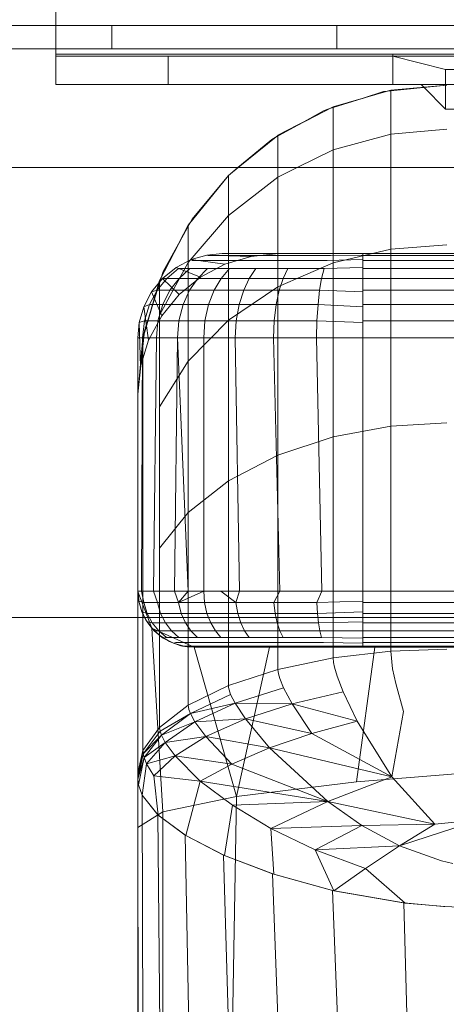
# Model space of a CAD drawing. Extents: x -187 to 439, y 0 to 417.
# Drawn here: x 122 to 124, y 205 to 210 of the extents above; entities that cross this region are included whole.
import ezdxf

# ---------------------------------------------------------------- set-up
doc = ezdxf.new("R2010")
doc.units = 0
doc.header["$MEASUREMENT"] = 0
doc.header["$PDMODE"] = 64
doc.styles.get("Standard").update_dxf_attribs({"font": 'Helvetica LT 57 Condensed_0.ttf'})
doc.dimstyles.new('FEET-METERS', dxfattribs={"dimtxt": 12, "dimasz": 7, "dimexe": 3, "dimexo": 3, "dimgap": 3, "dimtad": 0, "dimdec": 1, "dimzin": 3, "dimdsep": 46, "dimlunit": 4, "dimtxsty": 'Standard', "dimcen": 0.09, "dimadec": 0, "dimazin": 0, "dimtfac": 2, "dimtdec": 1, "dimtofl": 0, "dimtmove": 0, "dimatfit": 3, "dimfxl": 1, "dimfrac": 2, "dimtolj": 1, "dimtzin": 3, "dimarcsym": 0})

# ---------------------------------------------------------------- blocks, each defined once
blk = doc.blocks.new('*D23')
at = {"color": 0, "lineweight": -2, "transparency": 16777216}
for p, q in [((142.0489, 338.7997), (-51.2208, 338.7997)), ((-48.2208, 331.7997), (-48.2208, 248.397)), ((-48.2208, 86.8282), (-48.2208, 154.5314)), ((71.561, 79.8282), (-51.2208, 79.8282))]:
    blk.add_line(p, q, dxfattribs=at)
at = {"color": 0, "lineweight": 0, "transparency": 16777216}
for points in [[(-49.3874, 331.7997), (-47.0541, 331.7997), (-48.2208, 338.7997)], [(-49.3874, 86.8282), (-47.0541, 86.8282), (-48.2208, 79.8282)]]:
    blk.add_solid(points, dxfattribs=at)
at = {"layer": 'Defpoints', "color": 0, "lineweight": 0, "transparency": 16777216}
for p in [(145.0489, 338.7997), (-48.2208, 79.8282), (74.561, 79.8282)]:
    blk.add_point(p, dxfattribs=at)
at = {"color": 0, "lineweight": 0, "transparency": 16777216, "insert": (-48.2208, 201.4642), "char_height": 12, "attachment_point": 5, "rotation": 90}
blk.add_mtext('\\A1;21\'-7" [6.6M]', dxfattribs=at)
blk = doc.blocks.new('new block')
at = {"color": 0, "linetype": 'Continuous', "lineweight": 0}
for p, q in [((121.9578, 209.579), (121.9578, 210.579)), ((118.0179, 209.5909), (150.3979, 209.5909)), ((121.9578, 209.3369), (121.9578, 209.579)), ((122.2079, 209.5909), (122.2079, 209.4869)), ((123.2079, 209.5909), (123.2079, 209.4869)), ((121.9578, 209.4869), (118.0179, 209.4869)), ((146.4578, 209.4869), (121.9578, 209.4869)), ((121.9578, 209.4635), (122.0374, 209.4635)), ((146.4578, 209.454), (121.9578, 209.454)), ((122.0374, 209.4635), (123.4578, 209.4635)), ((122.4578, 209.329), (122.4578, 209.454)), ((123.4578, 209.4635), (123.4578, 209.329)), ((123.4578, 209.4635), (124.9578, 209.4635)), ((123.6922, 209.3954), (123.4578, 209.454)), ((123.6922, 209.3954), (124.2234, 209.3954)), ((123.6922, 209.3954), (123.6922, 209.2196)), ((121.9578, 209.3369), (121.9578, 209.329)), ((123.4578, 209.329), (121.9578, 209.329)), ((123.6981, 209.3264), (123.4318, 209.2988)), ((123.6981, 209.3264), (123.4479, 209.3035)), ((123.6981, 209.3264), (123.4481, 209.3035)), ((124.9578, 209.329), (123.4578, 209.329)), ((123.5948, 209.317), (123.5828, 209.329)), ((123.6922, 209.2196), (123.5948, 209.317)), ((123.1727, 209.2199), (123.3212, 209.267)), ((123.3212, 209.267), (123.1727, 209.2199)), ((123.3212, 209.267), (123.1727, 209.2199)), ((123.192, 209.2299), (123.4479, 209.3035)), ((123.3215, 209.2671), (123.1924, 209.23)), ((123.3212, 209.267), (123.4163, 209.2972)), ((123.4163, 209.2972), (123.3212, 209.267)), ((123.4163, 209.2972), (123.3212, 209.267)), ((123.3216, 209.2671), (123.3215, 209.2671)), ((123.3593, 209.278), (123.3216, 209.2671)), ((123.448, 209.3035), (123.3593, 209.278)), ((123.4318, 209.2988), (123.4163, 209.2972)), ((123.4479, 209.3035), (123.4479, 209.1082)), ((123.4481, 209.3035), (123.448, 209.3035)), ((122.9457, 209.1023), (123.192, 209.2299)), ((123.1922, 209.2299), (123.0908, 209.1775)), ((123.192, 209.2299), (123.192, 209.0381)), ((123.1924, 209.23), (123.1922, 209.2299)), ((123.152, 209.2133), (123.0344, 209.1482)), ((123.152, 209.2133), (123.0345, 209.1483)), ((123.152, 209.2133), (123.1727, 209.2199)), ((123.1727, 209.2199), (123.152, 209.2133)), ((123.1727, 209.2199), (123.152, 209.2133)), ((123.152, 209.2133), (123.152, 209.2133)), ((124.2234, 209.2196), (123.6922, 209.2196)), ((123.0345, 209.1483), (122.9336, 209.0924)), ((123.0344, 209.1482), (122.9336, 209.0925)), ((123.0352, 209.1487), (122.9463, 209.1027)), ((123.0353, 209.1488), (123.0352, 209.1487)), ((123.0908, 209.1775), (123.0353, 209.1488)), ((122.7692, 208.959), (122.9457, 209.1023)), ((122.946, 209.1025), (122.8482, 209.0231)), ((122.9336, 209.0925), (122.919, 209.0844)), ((122.9336, 209.0924), (122.919, 209.0844)), ((122.9457, 209.1023), (122.9457, 208.959)), ((122.9463, 209.1027), (122.946, 209.1025)), ((123.192, 209.0381), (123.4479, 209.1082)), ((123.6981, 209.1301), (123.4479, 209.1082)), ((123.4479, 208.959), (123.4479, 209.1082)), ((122.919, 209.0844), (122.7682, 208.959)), ((122.919, 209.0844), (122.7682, 208.959)), ((122.919, 209.0844), (122.919, 209.0844)), ((122.8482, 209.0231), (122.7691, 208.959)), ((123.0316, 208.959), (123.192, 209.0381)), ((123.192, 209.0381), (123.192, 208.959)), ((148.4659, 208.959), (119.9659, 208.959)), ((122.7258, 208.9237), (122.7692, 208.959)), ((122.7682, 208.959), (122.7258, 208.9237)), ((122.7682, 208.959), (122.7258, 208.9237)), ((122.7691, 208.959), (122.7265, 208.9244)), ((122.9457, 208.9165), (123.0316, 208.959)), ((122.9457, 208.959), (122.9457, 208.9165)), ((123.192, 208.959), (123.192, 208.5354)), ((123.4479, 208.5965), (123.4479, 208.959)), ((122.5472, 208.7038), (122.7258, 208.9237)), ((122.7265, 208.9244), (122.5479, 208.7049)), ((122.7258, 208.9237), (122.5651, 208.7305)), ((122.7258, 208.9237), (122.5651, 208.7305)), ((122.7258, 208.9237), (122.7258, 208.7463)), ((122.7258, 208.9237), (122.7258, 208.9237)), ((122.7258, 208.7463), (122.9457, 208.9165)), ((122.9457, 208.9165), (122.9457, 208.4295)), ((122.5472, 208.5369), (122.7258, 208.7463)), ((122.7258, 208.7463), (122.7258, 208.2813)), ((122.4196, 208.4575), (122.5472, 208.7038)), ((122.5479, 208.7049), (122.4202, 208.459)), ((122.5651, 208.7305), (122.4362, 208.4975)), ((122.5651, 208.7305), (122.4362, 208.4975)), ((122.5472, 208.7038), (122.5472, 208.5369)), ((122.5651, 208.7305), (122.5651, 208.7305)), ((123.6981, 208.6155), (123.4479, 208.5965)), ((122.6299, 208.5702), (122.5601, 208.5501)), ((122.6299, 208.5702), (122.5601, 208.5501)), ((122.6299, 208.5702), (122.6981, 208.5764)), ((122.6981, 208.5764), (122.6299, 208.5702)), ((122.6299, 208.5702), (122.6362, 208.5685)), ((122.8264, 208.5645), (122.6299, 208.5702)), ((122.679, 208.5685), (122.6362, 208.5685)), ((122.7448, 208.5685), (122.679, 208.5685)), ((122.9481, 208.5764), (122.6981, 208.5764)), ((122.6981, 208.5764), (122.9481, 208.5764)), ((122.8264, 208.5645), (122.7094, 208.529)), ((122.8264, 208.5645), (122.7094, 208.529)), ((122.8268, 208.5685), (122.7448, 208.5685)), ((122.9481, 208.5764), (122.8264, 208.5645)), ((122.9481, 208.5764), (122.8264, 208.5645)), ((122.9254, 208.5685), (122.8268, 208.5685)), ((123.0443, 208.5685), (122.9254, 208.5685)), ((145.4481, 208.5764), (122.9481, 208.5764)), ((122.9481, 208.5764), (145.4481, 208.5764)), ((123.093, 208.5764), (122.9811, 208.5764)), ((123.093, 208.5764), (122.9811, 208.5764)), ((123.1793, 208.5685), (123.0443, 208.5685)), ((123.3231, 208.5702), (123.1793, 208.5685)), ((123.4479, 208.5965), (123.192, 208.5354)), ((123.3231, 208.5689), (123.3231, 208.5764)), ((123.3231, 208.5602), (123.3231, 208.5689)), ((123.3231, 208.5685), (145.0731, 208.5684)), ((123.4479, 208.5965), (123.4479, 207.8088)), ((122.4196, 208.3022), (122.5472, 208.5369)), ((122.5601, 208.5501), (122.4929, 208.5153)), ((122.5601, 208.5501), (122.4929, 208.5153)), ((122.5472, 208.5369), (122.5472, 208.0989)), ((122.5601, 208.5501), (122.5656, 208.5456)), ((122.7094, 208.529), (122.5601, 208.5501)), ((122.5656, 208.5456), (122.6128, 208.5456)), ((122.6015, 208.4715), (122.7094, 208.529)), ((122.7094, 208.529), (122.6015, 208.4715)), ((122.6128, 208.5456), (122.6854, 208.5456)), ((122.6854, 208.5456), (122.7758, 208.5456)), ((122.7758, 208.5456), (122.8846, 208.5456)), ((122.8846, 208.5456), (123.0157, 208.5456)), ((123.192, 208.5354), (122.9457, 208.4295)), ((123.1645, 208.5456), (123.0157, 208.5456)), ((123.3231, 208.5501), (123.1645, 208.5456)), ((123.192, 207.7617), (123.192, 208.5354)), ((123.3231, 208.5602), (123.3231, 208.5474)), ((123.3231, 208.5278), (123.3231, 208.5474)), ((145.0731, 208.5455), (123.3231, 208.5456)), ((123.3231, 208.5126), (123.3231, 208.5278)), ((122.4362, 208.4975), (122.3523, 208.2332)), ((122.4362, 208.4975), (122.3523, 208.2332)), ((122.4929, 208.5153), (122.4329, 208.4666)), ((122.4929, 208.5153), (122.4329, 208.4666)), ((122.4362, 208.4975), (122.4362, 208.4975)), ((122.5034, 208.5104), (122.4518, 208.4666)), ((122.4929, 208.5153), (122.5034, 208.5104)), ((122.6015, 208.4715), (122.4929, 208.5153)), ((122.5034, 208.5104), (122.5545, 208.5104)), ((122.5545, 208.5104), (122.5062, 208.4666)), ((122.5545, 208.5104), (122.633, 208.5104)), ((122.633, 208.5104), (122.5896, 208.4666)), ((122.633, 208.5104), (122.7309, 208.5104)), ((122.7309, 208.5104), (122.6937, 208.4666)), ((122.7309, 208.5104), (122.8486, 208.5104)), ((122.8486, 208.5104), (122.8187, 208.4666)), ((122.8486, 208.5104), (122.9905, 208.5104)), ((122.9905, 208.5104), (122.9695, 208.4666)), ((123.1515, 208.5104), (122.9905, 208.5104)), ((123.1407, 208.4666), (123.1515, 208.5104)), ((123.3231, 208.5153), (123.1515, 208.5104)), ((123.3231, 208.5126), (123.3231, 208.4666)), ((145.0731, 208.5104), (123.3231, 208.5104)), ((122.346, 208.2016), (122.4196, 208.4575)), ((122.3464, 208.2034), (122.4202, 208.459)), ((122.4329, 208.4666), (122.3842, 208.4066)), ((122.4329, 208.4666), (122.3842, 208.4066)), ((122.4518, 208.4666), (122.4089, 208.4139)), ((122.4196, 208.4575), (122.4196, 208.3022)), ((122.4329, 208.4666), (122.4518, 208.4666)), ((122.5069, 208.3941), (122.4329, 208.4666)), ((122.4518, 208.4666), (122.5062, 208.4666)), ((122.5062, 208.4666), (122.4659, 208.4139)), ((122.5062, 208.4666), (122.5896, 208.4666)), ((122.6015, 208.4715), (122.5069, 208.3941)), ((122.6015, 208.4715), (122.5069, 208.3941)), ((122.5896, 208.4666), (122.5535, 208.4139)), ((122.5896, 208.4666), (122.6937, 208.4666)), ((122.6937, 208.4666), (122.6627, 208.4139)), ((122.6937, 208.4666), (122.8187, 208.4666)), ((122.8187, 208.4666), (122.7939, 208.4139)), ((122.8187, 208.4666), (122.9695, 208.4666)), ((122.9695, 208.4666), (122.9521, 208.4139)), ((123.1407, 208.4666), (122.9695, 208.4666)), ((123.1317, 208.4139), (123.1407, 208.4666)), ((123.3231, 208.4666), (123.1407, 208.4666)), ((123.3231, 208.4099), (123.3231, 208.4666)), ((145.0731, 208.4666), (123.3231, 208.4666)), ((122.3842, 208.4066), (122.3494, 208.3395)), ((122.3842, 208.4066), (122.3494, 208.3395)), ((122.4089, 208.4139), (122.3745, 208.3504)), ((122.3842, 208.4066), (122.4089, 208.4139)), ((122.4291, 208.2997), (122.3842, 208.4066)), ((122.4089, 208.4139), (122.4659, 208.4139)), ((122.4291, 208.2997), (122.5069, 208.3941)), ((122.5069, 208.3941), (122.4291, 208.2997)), ((122.4659, 208.4139), (122.4337, 208.3504)), ((122.4659, 208.4139), (122.5535, 208.4139)), ((122.5535, 208.4139), (122.5246, 208.3504)), ((122.5535, 208.4139), (122.6627, 208.4139)), ((122.6627, 208.4139), (122.6378, 208.3504)), ((122.6627, 208.4139), (122.7939, 208.4139)), ((122.9457, 208.4295), (122.7258, 208.2813)), ((122.7939, 208.4139), (122.7739, 208.3504)), ((122.7939, 208.4139), (122.9521, 208.4139)), ((122.9521, 208.4139), (122.9382, 208.3504)), ((122.9457, 207.6799), (122.9457, 208.4295)), ((123.1317, 208.4139), (122.9521, 208.4139)), ((123.1317, 208.4139), (123.1245, 208.3504)), ((123.3231, 208.4066), (123.1317, 208.4139)), ((145.0731, 208.4139), (123.3231, 208.4139)), ((123.3231, 208.3824), (123.3231, 208.4099)), ((122.3494, 208.3395), (122.3745, 208.3504)), ((122.3745, 208.3504), (122.3521, 208.2783)), ((122.3745, 208.3504), (122.4337, 208.3504)), ((122.4127, 208.2783), (122.4337, 208.3504)), ((122.4337, 208.3504), (122.5246, 208.3504)), ((122.5057, 208.2783), (122.5246, 208.3504)), ((122.5246, 208.3504), (122.6378, 208.3504)), ((122.6216, 208.2783), (122.6378, 208.3504)), ((122.6378, 208.3504), (122.7739, 208.3504)), ((122.761, 208.2783), (122.7739, 208.3504)), ((122.7739, 208.3504), (122.9382, 208.3504)), ((122.9291, 208.2783), (122.9382, 208.3504)), ((123.1245, 208.3504), (122.9382, 208.3504)), ((123.1198, 208.2783), (123.1245, 208.3504)), ((123.3231, 208.3395), (123.1245, 208.3504)), ((123.3231, 208.3447), (123.3231, 208.3824)), ((145.0731, 208.3503), (123.3231, 208.3504)), ((122.3494, 208.3395), (122.3294, 208.2697)), ((122.3494, 208.3395), (122.3294, 208.2697)), ((122.3712, 208.192), (122.3494, 208.3395)), ((122.4196, 208.3022), (122.4196, 207.8945)), ((123.3231, 208.3042), (123.3231, 208.3447)), ((123.3231, 208.274), (123.3231, 208.3042)), ((122.3294, 208.2697), (122.3231, 208.2014)), ((122.3231, 208.2014), (122.3294, 208.2697)), ((122.3294, 208.2697), (122.3521, 208.2783)), ((122.3354, 208.0751), (122.3294, 208.2697)), ((122.3443, 208.2014), (122.3521, 208.2783)), ((122.3521, 208.2783), (122.4127, 208.2783)), ((122.3712, 208.192), (122.4291, 208.2997)), ((122.4291, 208.2997), (122.3712, 208.192)), ((122.4054, 208.2014), (122.4127, 208.2783)), ((122.4127, 208.2783), (122.5057, 208.2783)), ((122.4991, 208.2014), (122.5057, 208.2783)), ((122.5057, 208.2783), (122.6216, 208.2783)), ((122.7258, 208.2813), (122.5472, 208.0989)), ((122.616, 208.2014), (122.6216, 208.2783)), ((122.6216, 208.2783), (122.761, 208.2783)), ((122.7258, 207.5656), (122.7258, 208.2813)), ((122.7565, 208.2014), (122.761, 208.2783)), ((122.761, 208.2783), (122.9291, 208.2783)), ((122.9259, 208.2014), (122.9291, 208.2783)), ((122.9291, 208.2783), (123.1198, 208.2783)), ((123.1182, 208.2014), (123.1198, 208.2783)), ((123.3231, 208.2697), (123.1198, 208.2783)), ((145.0731, 208.2782), (123.3231, 208.2783)), ((123.3231, 208.2014), (123.3231, 208.274)), ((122.3523, 208.2332), (122.3231, 207.9514)), ((122.3231, 207.9534), (122.3523, 208.2332)), ((122.3231, 207.9534), (122.3523, 208.2332)), ((122.3523, 208.2332), (122.3523, 208.2332)), ((122.3231, 207.9534), (122.3464, 208.2034)), ((122.3231, 207.9514), (122.346, 208.2016)), ((122.3231, 207.9514), (122.3231, 208.2014)), ((122.3231, 207.076), (122.3231, 208.2014)), ((122.3443, 208.2014), (122.3231, 208.2014)), ((122.3231, 208.2014), (122.3231, 207.9514)), ((122.3443, 208.2014), (122.3231, 208.2014)), ((122.3231, 207.076), (122.3231, 208.2014)), ((122.3354, 208.0751), (122.3712, 208.192)), ((122.3712, 208.192), (122.3354, 208.0751)), ((122.3398, 207.076), (122.3443, 208.2014)), ((122.3443, 208.2014), (122.4054, 208.2014)), ((122.4054, 208.2014), (122.3443, 208.2014)), ((122.346, 208.2016), (122.346, 208.0583)), ((122.4054, 208.2014), (122.3933, 207.076)), ((122.4054, 208.2014), (122.4991, 208.2014)), ((122.4991, 208.2014), (122.4054, 208.2014)), ((122.4991, 208.2014), (122.4861, 207.076)), ((122.4991, 208.2014), (122.616, 208.2014)), ((122.4991, 208.2014), (122.5467, 207.076)), ((122.616, 208.2014), (122.4991, 208.2014)), ((122.616, 208.2014), (122.7565, 208.2014)), ((122.616, 208.2014), (122.616, 207.076)), ((122.7565, 208.2014), (122.616, 208.2014)), ((122.7565, 208.2014), (122.9259, 208.2014)), ((122.7565, 208.2014), (122.7759, 207.076)), ((122.9259, 208.2014), (122.7565, 208.2014)), ((122.9259, 208.2014), (123.1182, 208.2014)), ((122.9259, 208.2014), (122.955, 207.076)), ((123.1182, 208.2014), (122.9259, 208.2014)), ((123.1182, 208.2014), (123.3231, 208.2014)), ((123.1182, 208.2014), (123.1411, 207.076)), ((123.3231, 208.2014), (123.1182, 208.2014)), ((145.0731, 208.2014), (123.3231, 208.2014)), ((123.3231, 208.2014), (123.3231, 207.076)), ((123.3231, 207.076), (123.3231, 208.2014)), ((123.3231, 208.2014), (145.0731, 208.2014)), ((122.5472, 208.0989), (122.4196, 207.8945)), ((122.5472, 207.4247), (122.5472, 208.0989)), ((122.3354, 208.0751), (122.3231, 207.9534)), ((122.3354, 208.0751), (122.3231, 207.9534)), ((122.346, 207.6821), (122.346, 208.0583)), ((122.3231, 207.9534), (122.3231, 207.9514)), ((122.3231, 207.9534), (122.3231, 207.9514)), ((122.3231, 207.9514), (122.3231, 207.9534)), ((122.3231, 207.8199), (122.3231, 207.9514)), ((122.3231, 207.9514), (122.3231, 207.9514)), ((122.3231, 207.9514), (122.3231, 207.8199)), ((122.3231, 207.076), (122.3231, 207.9514)), ((122.3231, 207.076), (122.3231, 207.9514)), ((122.3231, 207.9514), (122.3231, 207.076)), ((122.3231, 207.9514), (122.3231, 207.9514)), ((122.3231, 207.076), (122.3231, 207.9514)), ((122.3231, 207.076), (122.3231, 207.9514)), ((122.4196, 207.267), (122.4196, 207.8945)), ((123.6981, 207.8235), (123.4479, 207.8088)), ((122.323, 206.0251), (122.3231, 207.8199)), ((122.3231, 207.4745), (122.3231, 207.8199)), ((122.3231, 207.076), (122.3231, 207.8199)), ((122.3231, 207.4745), (122.3231, 207.8199)), ((123.4479, 207.8088), (123.192, 207.7617)), ((123.4478, 206.8082), (123.4479, 207.8088)), ((123.192, 207.7617), (122.9457, 207.6799)), ((123.1919, 206.7787), (123.192, 207.7617)), ((122.346, 207.1031), (122.346, 207.6821)), ((122.9457, 207.6799), (122.7258, 207.5656)), ((122.9456, 206.7277), (122.9457, 207.6799)), ((122.7258, 207.5656), (122.5472, 207.4247)), ((122.7257, 206.6563), (122.7258, 207.5656)), ((122.3231, 206.9428), (122.3231, 207.4745)), ((122.3231, 206.9428), (122.3231, 207.4745)), ((122.5472, 207.4247), (122.4196, 207.267)), ((122.5472, 206.5683), (122.5472, 207.4247)), ((122.4196, 206.4698), (122.4196, 207.267)), ((122.323, 207.0746), (122.3231, 207.076)), ((122.323, 207.0746), (122.3231, 207.076)), ((122.323, 207.0746), (122.3231, 207.076)), ((122.3231, 207.076), (122.3231, 207.0746)), ((122.3231, 207.076), (122.3231, 207.076)), ((122.3231, 207.076), (122.3231, 207.076)), ((122.3273, 207.0305), (122.3231, 207.076)), ((122.3398, 207.076), (122.3231, 207.076)), ((122.3231, 207.076), (122.3231, 207.076)), ((122.3231, 207.076), (122.3231, 207.076)), ((122.3284, 207.0248), (122.3231, 207.076)), ((122.3231, 207.0746), (122.3231, 207.076)), ((122.3398, 207.076), (122.3231, 207.076)), ((122.3398, 207.076), (122.3495, 207.0248)), ((122.3933, 207.076), (122.3398, 207.076)), ((122.3398, 207.076), (122.3933, 207.076)), ((122.346, 206.3675), (122.346, 207.1031)), ((122.3933, 207.076), (122.4102, 207.0248)), ((122.4861, 207.076), (122.3933, 207.076)), ((122.4861, 207.076), (122.3933, 207.076)), ((122.4861, 207.076), (122.5035, 207.0248)), ((122.5467, 207.076), (122.4861, 207.076)), ((122.5467, 207.076), (122.4861, 207.076)), ((122.5467, 207.076), (122.5035, 207.0248)), ((122.616, 207.076), (122.5035, 207.0248)), ((122.616, 207.076), (122.5467, 207.076)), ((122.616, 207.076), (122.5467, 207.076)), ((122.616, 207.076), (122.6197, 207.0248)), ((122.6928, 207.076), (122.616, 207.076)), ((122.6928, 207.076), (122.616, 207.076)), ((122.6928, 207.076), (122.7595, 207.0248)), ((122.7759, 207.076), (122.6928, 207.076)), ((122.7759, 207.076), (122.6928, 207.076)), ((122.7759, 207.076), (122.7595, 207.0248)), ((122.955, 207.076), (122.7759, 207.076)), ((122.955, 207.076), (122.7759, 207.076)), ((122.955, 207.076), (122.928, 207.0248)), ((123.1411, 207.076), (122.955, 207.076)), ((123.1411, 207.076), (122.955, 207.076)), ((123.1411, 207.076), (123.1193, 207.0248)), ((123.1411, 207.076), (123.3231, 207.076)), ((123.3231, 207.076), (123.1411, 207.076)), ((123.3231, 207.0276), (123.3231, 207.076)), ((123.3231, 207.076), (132.8508, 207.076)), ((123.3231, 207.076), (132.8508, 207.076)), ((122.3231, 207.0746), (122.323, 207.0746)), ((122.323, 206.0251), (122.323, 207.0746)), ((122.323, 206.0251), (122.323, 207.0746)), ((122.323, 207.0746), (122.3855, 206.9108)), ((122.323, 207.0746), (122.3271, 207.0314)), ((122.323, 207.0746), (122.3231, 207.0746)), ((122.3231, 206.9428), (122.3231, 207.0746)), ((122.3284, 207.0248), (122.3271, 207.0314)), ((122.3388, 206.9888), (122.3271, 207.0314)), ((122.3273, 207.0305), (122.3407, 206.984)), ((122.3273, 207.0305), (122.3495, 207.0248)), ((122.3284, 207.0248), (122.3388, 206.9888)), ((122.3437, 206.9767), (122.3284, 207.0248)), ((122.3437, 206.9767), (122.3388, 206.9888)), ((122.3583, 206.9482), (122.3388, 206.9888)), ((122.3495, 207.0248), (122.3644, 206.9767)), ((122.4102, 207.0248), (122.3495, 207.0248)), ((122.4102, 207.0248), (122.4242, 206.9767)), ((122.5035, 207.0248), (122.4102, 207.0248)), ((122.5035, 207.0248), (122.5161, 206.9767)), ((122.6197, 207.0248), (122.5035, 207.0248)), ((122.6197, 207.0248), (122.6305, 206.9767)), ((122.7595, 207.0248), (122.6197, 207.0248)), ((122.7595, 207.0248), (122.7681, 206.9767)), ((122.928, 207.0248), (122.7595, 207.0248)), ((122.928, 207.0248), (122.9341, 206.9767)), ((123.1193, 207.0248), (122.928, 207.0248)), ((123.3231, 207.0305), (123.1193, 207.0248)), ((123.1224, 206.9767), (123.1193, 207.0248)), ((123.3231, 207.0075), (123.3231, 207.0276)), ((123.3231, 207.0248), (145.0731, 207.0248)), ((123.3231, 207.0075), (123.3231, 206.9805)), ((116.9659, 206.959), (151.4659, 206.959)), ((122.3407, 206.984), (122.3639, 206.9392)), ((122.3407, 206.984), (122.3644, 206.9767)), ((122.3437, 206.9767), (122.3583, 206.9482)), ((122.3671, 206.9344), (122.3437, 206.9767)), ((122.3671, 206.9344), (122.3583, 206.9482)), ((122.3855, 206.9108), (122.3583, 206.9482)), ((122.3644, 206.9767), (122.4242, 206.9767)), ((122.3874, 206.9344), (122.3644, 206.9767)), ((122.5161, 206.9767), (122.4242, 206.9767)), ((122.4457, 206.9344), (122.4242, 206.9767)), ((122.6305, 206.9767), (122.5161, 206.9767)), ((122.5354, 206.9344), (122.5161, 206.9767)), ((122.6471, 206.9344), (122.6305, 206.9767)), ((122.7681, 206.9767), (122.6305, 206.9767)), ((122.9341, 206.9767), (122.7681, 206.9767)), ((122.7814, 206.9344), (122.7681, 206.9767)), ((123.1224, 206.9767), (122.9341, 206.9767)), ((122.9434, 206.9344), (122.9341, 206.9767)), ((123.3231, 206.984), (123.1224, 206.9767)), ((123.1272, 206.9344), (123.1224, 206.9767)), ((123.3231, 206.9553), (123.3231, 206.9805)), ((145.0731, 206.9767), (123.3231, 206.9767)), ((123.3231, 206.937), (123.3231, 206.9553)), ((122.323, 206.2674), (122.3231, 206.9428)), ((122.323, 206.0251), (122.3231, 206.9428)), ((122.323, 206.2674), (122.3231, 206.9428)), ((122.3639, 206.9392), (122.3963, 206.8992)), ((122.3639, 206.9392), (122.3874, 206.9344)), ((122.3671, 206.9344), (122.3855, 206.9108)), ((122.3963, 206.8992), (122.3671, 206.9344)), ((122.4344, 206.0944), (122.3855, 206.9108)), ((122.3855, 206.9108), (122.5731, 206.826)), ((122.3963, 206.8992), (122.3855, 206.9108)), ((122.4205, 206.878), (122.3855, 206.9108)), ((122.3874, 206.9344), (122.4457, 206.9344)), ((122.3874, 206.9344), (122.416, 206.8992)), ((122.4726, 206.8992), (122.4457, 206.9344)), ((122.5354, 206.9344), (122.4457, 206.9344)), ((122.6471, 206.9344), (122.5354, 206.9344)), ((122.5595, 206.8992), (122.5354, 206.9344)), ((122.6678, 206.8992), (122.6471, 206.9344)), ((122.7814, 206.9344), (122.6471, 206.9344)), ((122.9434, 206.9344), (122.7814, 206.9344)), ((122.798, 206.8992), (122.7814, 206.9344)), ((122.955, 206.8992), (122.9434, 206.9344)), ((123.1272, 206.9344), (122.9434, 206.9344)), ((123.3231, 206.9392), (123.1272, 206.9344)), ((123.1332, 206.8992), (123.1272, 206.9344)), ((123.3231, 206.8992), (123.3231, 206.937)), ((145.0731, 206.9343), (123.3231, 206.9344)), ((122.4363, 206.8668), (122.3963, 206.8992)), ((122.3963, 206.8992), (122.416, 206.8992)), ((122.3963, 206.8992), (122.4205, 206.878)), ((122.4314, 206.87), (122.3963, 206.8992)), ((122.416, 206.8992), (122.4726, 206.8992)), ((122.416, 206.8992), (122.4504, 206.87)), ((122.4314, 206.87), (122.4205, 206.878)), ((122.4634, 206.8513), (122.4205, 206.878)), ((122.4314, 206.87), (122.4634, 206.8513)), ((122.4738, 206.8466), (122.4314, 206.87)), ((122.4363, 206.8668), (122.4504, 206.87)), ((122.4363, 206.8668), (122.4811, 206.8436)), ((122.4504, 206.87), (122.5048, 206.87)), ((122.5595, 206.8992), (122.4726, 206.8992)), ((122.5048, 206.87), (122.4726, 206.8992)), ((122.5884, 206.87), (122.5048, 206.87)), ((122.6678, 206.8992), (122.5595, 206.8992)), ((122.5884, 206.87), (122.5595, 206.8992)), ((122.6926, 206.87), (122.5884, 206.87)), ((122.6926, 206.87), (122.6678, 206.8992)), ((122.798, 206.8992), (122.6678, 206.8992)), ((122.8179, 206.87), (122.6926, 206.87)), ((122.955, 206.8992), (122.798, 206.8992)), ((122.8179, 206.87), (122.798, 206.8992)), ((122.969, 206.87), (122.8179, 206.87)), ((123.1332, 206.8992), (122.955, 206.8992)), ((122.969, 206.87), (122.955, 206.8992)), ((123.1404, 206.87), (122.969, 206.87)), ((123.1404, 206.87), (123.1332, 206.8992)), ((123.3231, 206.8992), (123.1332, 206.8992)), ((123.3231, 206.8668), (123.1404, 206.87)), ((123.3231, 206.8685), (123.3231, 206.8992)), ((145.0731, 206.8992), (123.3231, 206.8992)), ((145.0731, 206.87), (123.3231, 206.87)), ((123.3231, 206.8584), (123.3231, 206.8685)), ((123.3231, 206.8454), (123.3231, 206.8584)), ((122.4738, 206.8466), (122.4634, 206.8513)), ((122.5143, 206.833), (122.4634, 206.8513)), ((122.4738, 206.8466), (122.5143, 206.833)), ((122.5219, 206.8313), (122.4738, 206.8466)), ((122.4811, 206.8436), (122.4918, 206.8466)), ((122.4811, 206.8436), (122.5276, 206.8302)), ((122.4918, 206.8466), (122.5437, 206.8466)), ((122.5219, 206.8313), (122.5143, 206.833)), ((122.5427, 206.8279), (122.5143, 206.833)), ((122.5219, 206.8313), (122.5427, 206.8279)), ((122.5219, 206.8313), (122.5731, 206.826)), ((122.5276, 206.8302), (122.5389, 206.8313)), ((122.5276, 206.8302), (122.5731, 206.826)), ((122.5389, 206.8313), (122.5878, 206.8313)), ((122.5731, 206.826), (122.5427, 206.8279)), ((122.6233, 206.8466), (122.5437, 206.8466)), ((122.762, 206.1625), (122.5731, 206.826)), ((122.5731, 206.826), (122.9094, 206.826)), ((122.5731, 206.826), (122.5731, 206.826)), ((122.9094, 206.826), (122.5731, 206.826)), ((123.3774, 206.826), (122.5731, 206.826)), ((122.5731, 206.826), (122.5731, 206.826)), ((122.5878, 206.8313), (122.6629, 206.8313)), ((122.7226, 206.8466), (122.6233, 206.8466)), ((122.6629, 206.8313), (122.7565, 206.8313)), ((122.8419, 206.8466), (122.7226, 206.8466)), ((122.7565, 206.8313), (122.8691, 206.8313)), ((122.762, 206.1625), (122.9094, 206.826)), ((122.7928, 206.826), (122.9127, 206.826)), ((122.9858, 206.8466), (122.8419, 206.8466)), ((122.8691, 206.8313), (123.0049, 206.8313)), ((122.9094, 206.826), (123.3774, 206.826)), ((123.1491, 206.8466), (122.9858, 206.8466)), ((123.0049, 206.8313), (123.1589, 206.8313)), ((123.3231, 206.8436), (123.1491, 206.8466)), ((123.3231, 206.8302), (123.1589, 206.8313)), ((123.2952, 206.227), (123.3774, 206.826)), ((145.0731, 206.8466), (123.3231, 206.8466)), ((123.3231, 206.8368), (123.3231, 206.8454)), ((123.3231, 206.831), (123.3231, 206.8368)), ((145.0731, 206.8313), (123.3231, 206.8313)), ((123.3231, 206.826), (123.3231, 206.831)), ((123.3774, 206.826), (123.9657, 206.826)), ((128.3871, 206.826), (123.3774, 206.826)), ((128.3871, 206.826), (123.3774, 206.826)), ((123.3774, 206.826), (124.66, 206.826)), ((123.698, 206.8173), (123.4478, 206.8082)), ((123.698, 206.8173), (123.4478, 206.8082)), ((122.9456, 206.7277), (123.1919, 206.7787)), ((123.1919, 206.7787), (122.9456, 206.7277)), ((123.1919, 206.7787), (123.4478, 206.8082)), ((123.4478, 206.8082), (123.1919, 206.7787)), ((123.1919, 206.7787), (123.1935, 206.758)), ((123.4478, 206.8082), (123.4563, 206.7302)), ((122.7257, 206.6563), (122.9456, 206.7277)), ((122.9456, 206.7277), (122.7257, 206.6563)), ((122.9456, 206.7277), (122.948, 206.7073)), ((123.1976, 206.7371), (123.1935, 206.758)), ((123.1976, 206.7371), (123.209, 206.6976)), ((123.4563, 206.7302), (123.4703, 206.6648)), ((122.948, 206.7073), (122.954, 206.6863)), ((122.9704, 206.646), (122.954, 206.6863)), ((123.209, 206.6976), (123.236, 206.6277)), ((122.5472, 206.5683), (122.7257, 206.6563)), ((122.7257, 206.6563), (122.5472, 206.5683)), ((122.7257, 206.6563), (122.7265, 206.6466)), ((122.7265, 206.6466), (122.7286, 206.6366)), ((122.9704, 206.646), (122.7554, 206.577)), ((123.009, 206.5747), (122.9704, 206.646)), ((123.505, 206.5405), (123.4703, 206.6648)), ((122.7357, 206.6163), (122.5572, 206.5308)), ((122.7286, 206.6366), (122.7357, 206.6163)), ((122.7554, 206.577), (122.7357, 206.6163)), ((123.236, 206.6277), (123.009, 206.5747)), ((123.2984, 206.4969), (123.236, 206.6277)), ((122.5472, 206.5683), (122.4196, 206.4698)), ((122.5472, 206.5683), (122.4196, 206.4698)), ((122.5472, 206.5683), (122.5479, 206.5593)), ((122.5479, 206.5593), (122.55, 206.5499)), ((122.7554, 206.577), (122.5572, 206.5308)), ((122.7554, 206.577), (122.5772, 206.4939)), ((122.8019, 206.5072), (122.7554, 206.577)), ((123.009, 206.5747), (122.7554, 206.577)), ((122.8019, 206.5072), (123.009, 206.5747)), ((123.0968, 206.4422), (123.009, 206.5747)), ((123.2984, 206.4969), (123.009, 206.5747)), ((122.5572, 206.5308), (122.4219, 206.4528)), ((122.5572, 206.5308), (122.4279, 206.4354)), ((122.5572, 206.5308), (122.55, 206.5499)), ((122.5772, 206.4939), (122.5572, 206.5308)), ((122.8019, 206.5072), (122.5772, 206.4939)), ((122.6257, 206.4284), (122.8019, 206.5072)), ((122.8019, 206.5072), (123.0968, 206.4422)), ((122.9085, 206.3781), (122.8019, 206.5072)), ((123.4523, 206.2491), (123.505, 206.5405)), ((122.4196, 206.4698), (122.346, 206.3675)), ((122.4196, 206.4698), (122.346, 206.3675)), ((122.4196, 206.4698), (122.4197, 206.4656)), ((122.4197, 206.4656), (122.4202, 206.4614)), ((122.5772, 206.4939), (122.4279, 206.4354)), ((122.5772, 206.4939), (122.445, 206.402)), ((122.6257, 206.4284), (122.5772, 206.4939)), ((123.2984, 206.4969), (123.0968, 206.4422)), ((123.4523, 206.2491), (123.2984, 206.4969)), ((122.3474, 206.352), (122.4219, 206.4528)), ((122.3474, 206.352), (122.4279, 206.4354)), ((122.351, 206.3364), (122.4279, 206.4354)), ((122.4202, 206.4614), (122.4219, 206.4528)), ((122.4279, 206.4354), (122.4219, 206.4528)), ((122.445, 206.402), (122.4279, 206.4354)), ((122.6257, 206.4284), (122.445, 206.402)), ((122.4887, 206.3425), (122.6257, 206.4284)), ((122.7412, 206.3067), (122.6257, 206.4284)), ((122.9085, 206.3781), (122.6257, 206.4284)), ((122.9085, 206.3781), (123.0968, 206.4422)), ((123.4523, 206.2491), (123.0968, 206.4422)), ((122.351, 206.3364), (122.445, 206.402)), ((122.3622, 206.3069), (122.445, 206.402)), ((122.4887, 206.3425), (122.445, 206.402)), ((122.7412, 206.3067), (122.9085, 206.3781)), ((123.4523, 206.2491), (122.9085, 206.3781)), ((123.1682, 206.1396), (122.9085, 206.3781)), ((122.346, 206.3675), (122.323, 206.2674)), ((122.346, 206.3675), (122.323, 206.2674)), ((122.3231, 206.2534), (122.3474, 206.352)), ((122.3236, 206.2397), (122.3474, 206.352)), ((122.3236, 206.2397), (122.351, 206.3364)), ((122.3267, 206.2139), (122.351, 206.3364)), ((122.346, 206.3675), (122.3461, 206.3636)), ((122.3461, 206.3636), (122.3463, 206.3598)), ((122.3463, 206.3598), (122.3474, 206.352)), ((122.3474, 206.352), (122.351, 206.3364)), ((122.351, 206.3364), (122.3622, 206.3069)), ((122.4887, 206.3425), (122.3622, 206.3069)), ((122.3945, 206.2543), (122.4887, 206.3425)), ((122.4887, 206.3425), (122.7412, 206.3067)), ((122.6009, 206.231), (122.4887, 206.3425)), ((122.3427, 206.168), (122.3622, 206.3069)), ((122.3945, 206.2543), (122.3622, 206.3069)), ((122.6009, 206.231), (122.7412, 206.3067)), ((123.1682, 206.1396), (122.7412, 206.3067)), ((122.323, 206.2674), (122.323, 206.2639)), ((122.323, 206.2674), (122.323, 203.5163)), ((122.323, 203.5163), (122.323, 206.2674)), ((122.323, 206.2639), (122.323, 206.2626)), ((122.323, 206.2626), (122.323, 206.2604)), ((122.323, 206.2604), (122.3231, 206.258)), ((122.3231, 206.258), (122.3231, 206.2534)), ((122.3231, 206.2535), (122.3236, 206.2399)), ((122.3231, 206.2534), (122.3236, 206.2397)), ((122.3945, 206.2543), (122.6009, 206.231)), ((122.4138, 206.0787), (122.3945, 206.2543)), ((123.4523, 206.2491), (123.1682, 206.1396)), ((123.2952, 206.227), (124.0132, 206.2855)), ((123.2952, 206.227), (124.0132, 206.2855)), ((123.4523, 206.2491), (123.6444, 206.0399)), ((122.3236, 206.2399), (122.3266, 206.2144)), ((122.3236, 206.2397), (122.3267, 206.2139)), ((122.3266, 206.2144), (122.3423, 206.1688)), ((122.3267, 206.2139), (122.3427, 206.168)), ((122.5366, 205.9888), (122.6009, 206.231)), ((122.6009, 206.231), (123.1682, 206.1396)), ((122.6009, 206.231), (122.7439, 206.1233)), ((122.762, 206.1625), (123.2952, 206.227)), ((122.762, 206.1625), (123.2952, 206.227)), ((122.3423, 206.1688), (122.4119, 206.0804)), ((122.3423, 206.1688), (122.3509, 203.5157)), ((122.3427, 206.168), (122.4138, 206.0787)), ((122.4344, 206.0944), (122.762, 206.1625)), ((122.4344, 206.0944), (122.762, 206.1625)), ((122.762, 206.1625), (122.7157, 203.5655)), ((122.7079, 205.8999), (122.7439, 206.1233)), ((122.7439, 206.1233), (123.1682, 206.1396)), ((122.7439, 206.1233), (122.9141, 206.0201)), ((122.9141, 206.0201), (123.1682, 206.1396)), ((123.6444, 206.0399), (123.1682, 206.1396)), ((123.3198, 206.0335), (123.1682, 206.1396)), ((122.323, 206.0251), (122.4344, 206.0944)), ((122.323, 206.0251), (122.4344, 206.0944)), ((122.4119, 206.0804), (122.5337, 205.9906)), ((122.4119, 206.0804), (122.4376, 203.514)), ((122.4138, 206.0787), (122.5366, 205.9888)), ((122.4344, 206.0944), (122.4338, 204.7038)), ((122.323, 206.0251), (122.323, 203.5163)), ((122.323, 203.5163), (122.323, 206.0251)), ((122.323, 206.0251), (122.3294, 203.0568)), ((122.3294, 203.0568), (122.323, 206.0251)), ((122.9141, 206.0201), (123.3198, 206.0335)), ((123.1113, 205.9248), (123.3198, 206.0335)), ((123.6444, 206.0399), (123.3198, 206.0335)), ((123.4875, 205.9424), (123.3198, 206.0335)), ((123.8413, 206.059), (123.4875, 205.9424)), ((123.4875, 205.9424), (123.6444, 206.0399)), ((123.8413, 206.059), (123.6444, 206.0399)), ((122.5337, 205.9906), (122.7041, 205.9016)), ((122.5337, 205.9906), (122.58, 203.5112)), ((122.5366, 205.9888), (122.7079, 205.8999)), ((122.9141, 206.0201), (123.1113, 205.9248)), ((122.9273, 205.8162), (122.9141, 206.0201)), ((123.4875, 205.9424), (123.1113, 205.9248)), ((123.4875, 205.9424), (123.3364, 205.8425)), ((123.674, 205.8756), (123.4875, 205.9424)), ((122.7041, 205.9016), (122.9225, 205.8178)), ((122.7041, 205.9016), (122.7726, 203.5074)), ((122.7079, 205.8999), (122.9273, 205.8162)), ((123.1113, 205.9248), (123.3364, 205.8425)), ((123.195, 205.7428), (123.1113, 205.9248)), ((123.674, 205.8756), (123.7239, 205.8645)), ((122.9225, 205.8178), (123.1893, 205.7441)), ((122.9225, 205.8178), (123.008, 203.5029)), ((122.9273, 205.8162), (123.195, 205.7428)), ((123.195, 205.7428), (123.3364, 205.8425)), ((123.5123, 205.6883), (123.3364, 205.8425)), ((123.1893, 205.7441), (123.5056, 205.6891)), ((123.1893, 205.7441), (123.277, 203.4976)), ((123.195, 205.7428), (123.5123, 205.6883)), ((123.5056, 205.6891), (123.6819, 205.6728)), ((123.5056, 205.6891), (123.5695, 203.4919)), ((123.5123, 205.6883), (123.6889, 205.6724)), ((123.6819, 205.6728), (123.8704, 205.6661)), ((123.7805, 205.6679), (123.6889, 205.6724))]:
    blk.add_line(p, q, dxfattribs=at)
blk = doc.blocks.new('B311295r0')
at = {"lineweight": 0}
blk.add_blockref('new block', (439.7194, 361.1972), dxfattribs=at)

msp = doc.modelspace()

# ---------------------------------------------------------------- block references
at = {"lineweight": 0}
msp.add_blockref('B311295r0', (-439.7194, -361.1972), dxfattribs=at)

# ---------------------------------------------------------------- dimensions: what is measured, and where the dimension line sits
dim = msp.add_linear_dim(base=(-48.2208, 79.8282), p1=(145.0489, 338.7997), p2=(74.561, 79.8282), angle=90, dimstyle='FEET-METERS', dxfattribs=at)
dim.commit()
dim.dimension.update_dxf_attribs({"geometry": '*D23', "text_midpoint": (-48.2208, 201.4642), "dimtype": 160})

doc.saveas('drawing.dxf')
